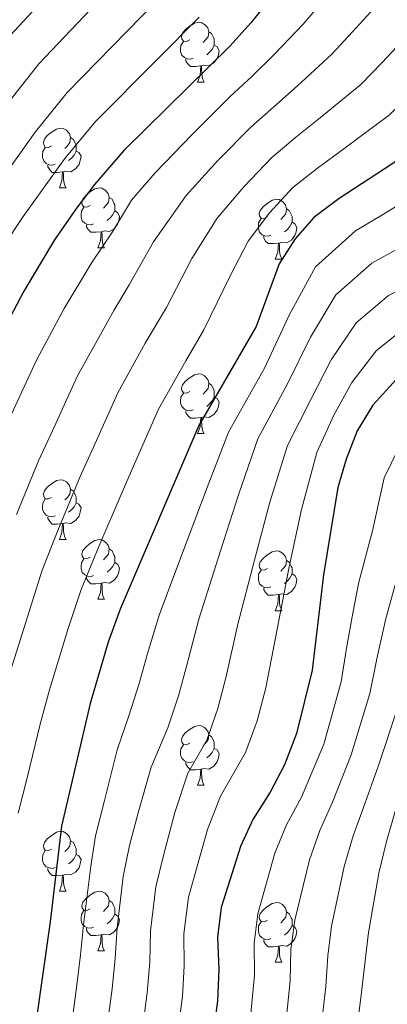
# Model space of a CAD drawing. Units: metres. Extents: x 626072 to 630583, y 4780101 to 4783155.
# Drawn here: x 630022 to 630084, y 4780882 to 4781048 of the extents above; entities that cross this region are included whole.
import ezdxf

# ---------------------------------------------------------------- set-up
doc = ezdxf.new("R2010")
doc.units = ezdxf.units.M
doc.header["$MEASUREMENT"] = 0
for name, color, linetype, lineweight in [('Nivel 36', 7, 'Continuous', 0), ('Nivel 4', 7, 'Continuous', 0), ('Nivel 5', 7, 'Continuous', 0), ('Nivel 61', 7, 'Continuous', 0), ('Nivel 63', 7, 'Continuous', 0)]:
    doc.layers.add(name, color=color, linetype=linetype, lineweight=lineweight)

msp = doc.modelspace()

# ---------------------------------------------------------------- linework, layer by layer
at = {"layer": 'Nivel 36', "color": 92, "linetype": 'Continuous', "lineweight": 0}
for p, q in [((630051.92, 4781037.05), (630053.04, 4781037.05)), ((630028.73, 4781019.29), (630029.85, 4781019.29)), ((630035.21, 4781009.25), (630036.33, 4781009.25)), ((630064.98, 4781007.35), (630066.1, 4781007.35)), ((630051.92, 4780978.06), (630053.04, 4780978.06)), ((630028.73, 4780960.29), (630029.85, 4780960.29)), ((630035.21, 4780950.26), (630036.33, 4780950.26)), ((630064.98, 4780948.35), (630066.1, 4780948.35)), ((630051.92, 4780919.07), (630053.04, 4780919.07)), ((630028.73, 4780901.3), (630029.85, 4780901.3)), ((630035.21, 4780891.27), (630036.33, 4780891.27)), ((630064.98, 4780889.36), (630066.1, 4780889.36))]:
    msp.add_line(p, q, dxfattribs=at)
at = {"layer": 'Nivel 36', "color": 92, "linetype": 'Continuous', "lineweight": 0, "flags": 128}
for points in [[(630050.62, 4781044.11), (630050.09, 4781043.85), (630049.56, 4781043.91), (630049.29, 4781044.27), (630049.24, 4781044.7), (630049.4, 4781045.22), (630049.88, 4781045.81), (630050.51, 4781046.35), (630051.41, 4781046.93), (630052.16, 4781047.09), (630052.58, 4781047.03), (630053.11, 4781046.72), (630053.64, 4781046.13), (630053.8, 4781045.49), (630053.69, 4781044.65), (630053.27, 4781044.11), (630052.85, 4781043.69)], [(630053.8, 4781045.49), (630054.28, 4781045.18), (630054.59, 4781044.54), (630054.75, 4781044.22), (630054.75, 4781043.64), (630054.75, 4781043.21), (630054.38, 4781042.53), (630053.96, 4781042.05), (630053.48, 4781041.63)], [(630051.2, 4781041.03), (630050.78, 4781040.87), (630050.19, 4781040.93), (630049.72, 4781041.15), (630049.29, 4781041.57), (630049.08, 4781042.15), (630049.08, 4781042.57), (630049.13, 4781043.16), (630049.56, 4781043.85)], [(630054.75, 4781043.21), (630055.21, 4781042.97), (630055.55, 4781042.35), (630055.44, 4781041.63), (630055.23, 4781040.99), (630054.65, 4781040.25), (630053.85, 4781039.77), (630053, 4781039.87), (630052.57, 4781039.74)], [(630052.46, 4781039.74), (630051.57, 4781039.65), (630050.73, 4781039.65), (630050.3, 4781040.09), (630049.98, 4781040.56), (630049.98, 4781040.87)], [(630051.92, 4781037.05), (630052.35, 4781038.21), (630052.46, 4781039.74), (630052.57, 4781039.74), (630052.61, 4781039.15), (630052.64, 4781038.47), (630052.71, 4781037.85), (630052.83, 4781037.45), (630053.04, 4781037.05)], [(630027.43, 4781026.35), (630026.9, 4781026.08), (630026.37, 4781026.14), (630026.11, 4781026.51), (630026.05, 4781026.93), (630026.21, 4781027.45), (630026.69, 4781028.05), (630027.33, 4781028.58), (630028.23, 4781029.16), (630028.97, 4781029.32), (630029.39, 4781029.27), (630029.93, 4781028.95), (630030.45, 4781028.37), (630030.61, 4781027.73), (630030.51, 4781026.88), (630030.08, 4781026.35), (630029.66, 4781025.92)], [(630030.61, 4781027.73), (630031.09, 4781027.41), (630031.41, 4781026.77), (630031.57, 4781026.45), (630031.57, 4781025.87), (630031.57, 4781025.45), (630031.19, 4781024.76), (630030.77, 4781024.28), (630030.29, 4781023.86)], [(630028.01, 4781023.27), (630027.59, 4781023.11), (630027.01, 4781023.17), (630026.53, 4781023.38), (630026.11, 4781023.8), (630025.89, 4781024.39), (630025.89, 4781024.81), (630025.95, 4781025.39), (630026.37, 4781026.08)], [(630031.57, 4781025.45), (630032.02, 4781025.2), (630032.37, 4781024.58), (630032.25, 4781023.86), (630032.05, 4781023.22), (630031.46, 4781022.48), (630030.67, 4781022), (630029.81, 4781022.1), (630029.39, 4781021.97)], [(630029.27, 4781021.97), (630028.39, 4781021.89), (630027.54, 4781021.89), (630027.11, 4781022.32), (630026.79, 4781022.79), (630026.79, 4781023.11)], [(630028.73, 4781019.29), (630029.17, 4781020.45), (630029.27, 4781021.97), (630029.39, 4781021.97), (630029.42, 4781021.39), (630029.45, 4781020.7), (630029.53, 4781020.09), (630029.64, 4781019.69), (630029.85, 4781019.29)], [(630033.91, 4781016.31), (630033.37, 4781016.05), (630032.85, 4781016.1), (630032.58, 4781016.47), (630032.53, 4781016.9), (630032.69, 4781017.42), (630033.17, 4781018.01), (630033.8, 4781018.54), (630034.7, 4781019.13), (630035.45, 4781019.29), (630035.87, 4781019.23), (630036.4, 4781018.92), (630036.93, 4781018.33), (630037.09, 4781017.69), (630036.98, 4781016.84), (630036.55, 4781016.31), (630036.13, 4781015.89)], [(630037.09, 4781017.69), (630037.57, 4781017.38), (630037.88, 4781016.74), (630038.04, 4781016.42), (630038.04, 4781015.84), (630038.04, 4781015.41), (630037.67, 4781014.72), (630037.25, 4781014.24), (630036.77, 4781013.82)], [(630063.68, 4781014.41), (630063.15, 4781014.14), (630062.62, 4781014.19), (630062.35, 4781014.57), (630062.3, 4781014.99), (630062.46, 4781015.51), (630062.94, 4781016.11), (630063.57, 4781016.63), (630064.47, 4781017.22), (630065.22, 4781017.38), (630065.64, 4781017.33), (630066.17, 4781017.01), (630066.7, 4781016.43), (630066.86, 4781015.79), (630066.75, 4781014.93), (630066.33, 4781014.41), (630065.91, 4781013.98)], [(630034.49, 4781013.23), (630034.07, 4781013.07), (630033.48, 4781013.13), (630033.01, 4781013.34), (630032.58, 4781013.77), (630032.37, 4781014.35), (630032.37, 4781014.77), (630032.42, 4781015.36), (630032.85, 4781016.05)], [(630038.04, 4781015.41), (630038.49, 4781015.16), (630038.84, 4781014.55), (630038.73, 4781013.82), (630038.52, 4781013.18), (630037.93, 4781012.44), (630037.14, 4781011.96), (630036.29, 4781012.07), (630035.86, 4781011.94)], [(630066.86, 4781015.79), (630067.34, 4781015.47), (630067.65, 4781014.83), (630067.81, 4781014.51), (630067.81, 4781013.93), (630067.81, 4781013.51), (630067.44, 4781012.81), (630067.02, 4781012.33), (630066.54, 4781011.91)], [(630064.26, 4781011.33), (630063.84, 4781011.17), (630063.25, 4781011.23), (630062.78, 4781011.43), (630062.35, 4781011.86), (630062.14, 4781012.45), (630062.14, 4781012.87), (630062.19, 4781013.45), (630062.62, 4781014.14)], [(630067.81, 4781013.51), (630068.27, 4781013.25), (630068.61, 4781012.64), (630068.5, 4781011.91), (630068.29, 4781011.27), (630067.71, 4781010.53), (630066.91, 4781010.05), (630066.06, 4781010.16), (630065.63, 4781010.03)], [(630035.75, 4781011.94), (630034.86, 4781011.85), (630034.01, 4781011.85), (630033.59, 4781012.28), (630033.27, 4781012.76), (630033.27, 4781013.07)], [(630035.21, 4781009.25), (630035.64, 4781010.41), (630035.75, 4781011.94), (630035.86, 4781011.94), (630035.89, 4781011.35), (630035.93, 4781010.67), (630036, 4781010.05), (630036.11, 4781009.65), (630036.33, 4781009.25)], [(630065.52, 4781010.03), (630064.63, 4781009.95), (630063.79, 4781009.95), (630063.36, 4781010.37), (630063.04, 4781010.85), (630063.04, 4781011.17)], [(630064.98, 4781007.35), (630065.41, 4781008.51), (630065.52, 4781010.03), (630065.63, 4781010.03), (630065.67, 4781009.45), (630065.7, 4781008.76), (630065.77, 4781008.15), (630065.89, 4781007.75), (630066.1, 4781007.35)], [(630050.62, 4780985.12), (630050.09, 4780984.86), (630049.56, 4780984.91), (630049.29, 4780985.28), (630049.24, 4780985.71), (630049.4, 4780986.23), (630049.88, 4780986.82), (630050.51, 4780987.35), (630051.41, 4780987.94), (630052.16, 4780988.1), (630052.58, 4780988.04), (630053.11, 4780987.73), (630053.64, 4780987.14), (630053.8, 4780986.5), (630053.69, 4780985.65), (630053.27, 4780985.12), (630052.85, 4780984.7)], [(630053.8, 4780986.5), (630054.28, 4780986.19), (630054.59, 4780985.55), (630054.75, 4780985.23), (630054.75, 4780984.65), (630054.75, 4780984.22), (630054.38, 4780983.53), (630053.96, 4780983.05), (630053.48, 4780982.63)], [(630051.2, 4780982.04), (630050.78, 4780981.88), (630050.19, 4780981.94), (630049.72, 4780982.15), (630049.29, 4780982.58), (630049.08, 4780983.16), (630049.08, 4780983.58), (630049.13, 4780984.17), (630049.56, 4780984.86)], [(630054.75, 4780984.22), (630055.21, 4780983.97), (630055.55, 4780983.36), (630055.44, 4780982.63), (630055.23, 4780981.99), (630054.65, 4780981.25), (630053.85, 4780980.77), (630053, 4780980.88), (630052.57, 4780980.75)], [(630052.46, 4780980.75), (630051.57, 4780980.66), (630050.73, 4780980.66), (630050.3, 4780981.09), (630049.98, 4780981.57), (630049.98, 4780981.88)], [(630051.92, 4780978.06), (630052.35, 4780979.22), (630052.46, 4780980.75), (630052.57, 4780980.75), (630052.61, 4780980.16), (630052.64, 4780979.48), (630052.71, 4780978.86), (630052.83, 4780978.46), (630053.04, 4780978.06)], [(630027.43, 4780967.35), (630026.9, 4780967.09), (630026.37, 4780967.14), (630026.11, 4780967.51), (630026.05, 4780967.94), (630026.21, 4780968.46), (630026.69, 4780969.05), (630027.33, 4780969.58), (630028.23, 4780970.17), (630028.97, 4780970.33), (630029.39, 4780970.27), (630029.93, 4780969.96), (630030.45, 4780969.37), (630030.61, 4780968.73), (630030.51, 4780967.88), (630030.08, 4780967.35), (630029.66, 4780966.93)], [(630030.61, 4780968.73), (630031.09, 4780968.42), (630031.41, 4780967.78), (630031.57, 4780967.46), (630031.57, 4780966.88), (630031.57, 4780966.45), (630031.19, 4780965.76), (630030.77, 4780965.28), (630030.29, 4780964.86)], [(630028.01, 4780964.27), (630027.59, 4780964.11), (630027.01, 4780964.17), (630026.53, 4780964.38), (630026.11, 4780964.81), (630025.89, 4780965.39), (630025.89, 4780965.81), (630025.95, 4780966.4), (630026.37, 4780967.09)], [(630031.57, 4780966.45), (630032.02, 4780966.2), (630032.37, 4780965.59), (630032.25, 4780964.86), (630032.05, 4780964.22), (630031.46, 4780963.48), (630030.67, 4780963), (630029.81, 4780963.11), (630029.39, 4780962.98)], [(630029.27, 4780962.98), (630028.39, 4780962.89), (630027.54, 4780962.89), (630027.11, 4780963.32), (630026.79, 4780963.8), (630026.79, 4780964.11)], [(630028.73, 4780960.29), (630029.17, 4780961.45), (630029.27, 4780962.98), (630029.39, 4780962.98), (630029.42, 4780962.39), (630029.45, 4780961.71), (630029.53, 4780961.09), (630029.64, 4780960.69), (630029.85, 4780960.29)], [(630033.91, 4780957.32), (630033.37, 4780957.05), (630032.85, 4780957.11), (630032.58, 4780957.48), (630032.53, 4780957.9), (630032.69, 4780958.42), (630033.17, 4780959.02), (630033.8, 4780959.55), (630034.7, 4780960.13), (630035.45, 4780960.29), (630035.87, 4780960.24), (630036.4, 4780959.92), (630036.93, 4780959.34), (630037.09, 4780958.7), (630036.98, 4780957.85), (630036.55, 4780957.32), (630036.13, 4780956.89)], [(630037.09, 4780958.7), (630037.57, 4780958.38), (630037.88, 4780957.74), (630038.04, 4780957.42), (630038.04, 4780956.84), (630038.04, 4780956.42), (630037.67, 4780955.73), (630037.25, 4780955.25), (630036.77, 4780954.83)], [(630034.49, 4780954.24), (630034.07, 4780954.08), (630033.48, 4780954.14), (630033.01, 4780954.35), (630032.58, 4780954.77), (630032.37, 4780955.36), (630032.37, 4780955.78), (630032.42, 4780956.36), (630032.85, 4780957.05)], [(630063.68, 4780955.41), (630063.15, 4780955.15), (630062.62, 4780955.2), (630062.35, 4780955.57), (630062.3, 4780956), (630062.46, 4780956.52), (630062.94, 4780957.11), (630063.57, 4780957.64), (630064.47, 4780958.23), (630065.22, 4780958.39), (630065.64, 4780958.33), (630066.17, 4780958.02), (630066.7, 4780957.43), (630066.86, 4780956.79), (630066.75, 4780955.94), (630066.33, 4780955.41), (630065.91, 4780954.99)], [(630038.04, 4780956.42), (630038.49, 4780956.17), (630038.84, 4780955.55), (630038.73, 4780954.83), (630038.52, 4780954.19), (630037.93, 4780953.45), (630037.14, 4780952.97), (630036.29, 4780953.07), (630035.86, 4780952.94)], [(630066.86, 4780956.79), (630067.34, 4780956.48), (630067.65, 4780955.84), (630067.81, 4780955.52), (630067.81, 4780954.94), (630067.81, 4780954.51), (630067.44, 4780953.82), (630067.02, 4780953.34), (630066.54, 4780952.92)], [(630035.75, 4780952.94), (630034.86, 4780952.86), (630034.01, 4780952.86), (630033.59, 4780953.29), (630033.27, 4780953.76), (630033.27, 4780954.08)], [(630064.26, 4780952.33), (630063.84, 4780952.17), (630063.25, 4780952.23), (630062.78, 4780952.44), (630062.35, 4780952.87), (630062.14, 4780953.45), (630062.14, 4780953.87), (630062.19, 4780954.46), (630062.62, 4780955.15)], [(630067.81, 4780954.51), (630068.27, 4780954.26), (630068.61, 4780953.65), (630068.5, 4780952.92), (630068.29, 4780952.28), (630067.71, 4780951.54), (630066.91, 4780951.06), (630066.06, 4780951.17), (630065.63, 4780951.04)], [(630035.21, 4780950.26), (630035.64, 4780951.42), (630035.75, 4780952.94), (630035.86, 4780952.94), (630035.89, 4780952.36), (630035.93, 4780951.67), (630036, 4780951.06), (630036.11, 4780950.66), (630036.33, 4780950.26)], [(630065.52, 4780951.04), (630064.63, 4780950.95), (630063.79, 4780950.95), (630063.36, 4780951.38), (630063.04, 4780951.86), (630063.04, 4780952.17)], [(630064.98, 4780948.35), (630065.41, 4780949.51), (630065.52, 4780951.04), (630065.63, 4780951.04), (630065.67, 4780950.45), (630065.7, 4780949.77), (630065.77, 4780949.15), (630065.89, 4780948.75), (630066.1, 4780948.35)], [(630050.62, 4780926.13), (630050.09, 4780925.86), (630049.56, 4780925.92), (630049.29, 4780926.29), (630049.24, 4780926.71), (630049.4, 4780927.23), (630049.88, 4780927.83), (630050.51, 4780928.36), (630051.41, 4780928.94), (630052.16, 4780929.1), (630052.58, 4780929.05), (630053.11, 4780928.73), (630053.64, 4780928.15), (630053.8, 4780927.51), (630053.69, 4780926.66), (630053.27, 4780926.13), (630052.85, 4780925.7)], [(630053.8, 4780927.51), (630054.28, 4780927.19), (630054.59, 4780926.55), (630054.75, 4780926.23), (630054.75, 4780925.65), (630054.75, 4780925.23), (630054.38, 4780924.54), (630053.96, 4780924.06), (630053.48, 4780923.64)], [(630051.2, 4780923.05), (630050.78, 4780922.89), (630050.19, 4780922.95), (630049.72, 4780923.16), (630049.29, 4780923.58), (630049.08, 4780924.17), (630049.08, 4780924.59), (630049.13, 4780925.17), (630049.56, 4780925.86)], [(630054.75, 4780925.23), (630055.21, 4780924.98), (630055.55, 4780924.36), (630055.44, 4780923.64), (630055.23, 4780923), (630054.65, 4780922.26), (630053.85, 4780921.78), (630053, 4780921.88), (630052.57, 4780921.75)], [(630052.46, 4780921.75), (630051.57, 4780921.67), (630050.73, 4780921.67), (630050.3, 4780922.1), (630049.98, 4780922.57), (630049.98, 4780922.89)], [(630051.92, 4780919.07), (630052.35, 4780920.23), (630052.46, 4780921.75), (630052.57, 4780921.75), (630052.61, 4780921.17), (630052.64, 4780920.48), (630052.71, 4780919.87), (630052.83, 4780919.47), (630053.04, 4780919.07)], [(630027.43, 4780908.36), (630026.9, 4780908.09), (630026.37, 4780908.15), (630026.11, 4780908.52), (630026.05, 4780908.95), (630026.21, 4780909.47), (630026.69, 4780910.06), (630027.33, 4780910.59), (630028.23, 4780911.17), (630028.97, 4780911.33), (630029.39, 4780911.28), (630029.93, 4780910.97), (630030.45, 4780910.38), (630030.61, 4780909.74), (630030.51, 4780908.89), (630030.08, 4780908.36), (630029.66, 4780907.93)], [(630030.61, 4780909.74), (630031.09, 4780909.43), (630031.41, 4780908.79), (630031.57, 4780908.47), (630031.57, 4780907.89), (630031.57, 4780907.46), (630031.19, 4780906.77), (630030.77, 4780906.29), (630030.29, 4780905.87)], [(630028.01, 4780905.28), (630027.59, 4780905.12), (630027.01, 4780905.18), (630026.53, 4780905.39), (630026.11, 4780905.81), (630025.89, 4780906.4), (630025.89, 4780906.82), (630025.95, 4780907.41), (630026.37, 4780908.09)], [(630031.57, 4780907.46), (630032.02, 4780907.21), (630032.37, 4780906.59), (630032.25, 4780905.87), (630032.05, 4780905.23), (630031.46, 4780904.49), (630030.67, 4780904.01), (630029.81, 4780904.11), (630029.39, 4780903.99)], [(630029.27, 4780903.99), (630028.39, 4780903.9), (630027.54, 4780903.9), (630027.11, 4780904.33), (630026.79, 4780904.81), (630026.79, 4780905.12)], [(630028.73, 4780901.3), (630029.17, 4780902.46), (630029.27, 4780903.99), (630029.39, 4780903.99), (630029.42, 4780903.4), (630029.45, 4780902.71), (630029.53, 4780902.1), (630029.64, 4780901.7), (630029.85, 4780901.3)], [(630033.91, 4780898.33), (630033.37, 4780898.06), (630032.85, 4780898.11), (630032.58, 4780898.49), (630032.53, 4780898.91), (630032.69, 4780899.43), (630033.17, 4780900.03), (630033.8, 4780900.55), (630034.7, 4780901.14), (630035.45, 4780901.3), (630035.87, 4780901.25), (630036.4, 4780900.93), (630036.93, 4780900.35), (630037.09, 4780899.71), (630036.98, 4780898.85), (630036.55, 4780898.33), (630036.13, 4780897.9)], [(630037.09, 4780899.71), (630037.57, 4780899.39), (630037.88, 4780898.75), (630038.04, 4780898.43), (630038.04, 4780897.85), (630038.04, 4780897.43), (630037.67, 4780896.73), (630037.25, 4780896.25), (630036.77, 4780895.83)], [(630063.68, 4780896.42), (630063.15, 4780896.15), (630062.62, 4780896.21), (630062.35, 4780896.58), (630062.3, 4780897.01), (630062.46, 4780897.53), (630062.94, 4780898.12), (630063.57, 4780898.65), (630064.47, 4780899.23), (630065.22, 4780899.39), (630065.64, 4780899.34), (630066.17, 4780899.03), (630066.7, 4780898.44), (630066.86, 4780897.8), (630066.75, 4780896.95), (630066.33, 4780896.42), (630065.91, 4780895.99)], [(630034.49, 4780895.25), (630034.07, 4780895.09), (630033.48, 4780895.15), (630033.01, 4780895.35), (630032.58, 4780895.78), (630032.37, 4780896.37), (630032.37, 4780896.79), (630032.42, 4780897.37), (630032.85, 4780898.06)], [(630066.86, 4780897.8), (630067.34, 4780897.49), (630067.65, 4780896.84), (630067.81, 4780896.52), (630067.81, 4780895.94), (630067.81, 4780895.52), (630067.44, 4780894.83), (630067.02, 4780894.35), (630066.54, 4780893.93)], [(630038.04, 4780897.43), (630038.49, 4780897.17), (630038.84, 4780896.56), (630038.73, 4780895.83), (630038.52, 4780895.19), (630037.93, 4780894.45), (630037.14, 4780893.97), (630036.29, 4780894.08), (630035.86, 4780893.95)], [(630064.26, 4780893.34), (630063.84, 4780893.18), (630063.25, 4780893.24), (630062.78, 4780893.45), (630062.35, 4780893.87), (630062.14, 4780894.46), (630062.14, 4780894.88), (630062.19, 4780895.47), (630062.62, 4780896.15)], [(630035.75, 4780893.95), (630034.86, 4780893.87), (630034.01, 4780893.87), (630033.59, 4780894.29), (630033.27, 4780894.77), (630033.27, 4780895.09)], [(630067.81, 4780895.52), (630068.27, 4780895.27), (630068.61, 4780894.65), (630068.5, 4780893.93), (630068.29, 4780893.29), (630067.71, 4780892.55), (630066.91, 4780892.07), (630066.06, 4780892.17), (630065.63, 4780892.04)], [(630035.21, 4780891.27), (630035.64, 4780892.43), (630035.75, 4780893.95), (630035.86, 4780893.95), (630035.89, 4780893.37), (630035.93, 4780892.68), (630036, 4780892.07), (630036.11, 4780891.67), (630036.33, 4780891.27)], [(630065.52, 4780892.04), (630064.63, 4780891.96), (630063.79, 4780891.96), (630063.36, 4780892.39), (630063.04, 4780892.87), (630063.04, 4780893.18)], [(630064.98, 4780889.36), (630065.41, 4780890.52), (630065.52, 4780892.04), (630065.63, 4780892.04), (630065.67, 4780891.46), (630065.7, 4780890.77), (630065.77, 4780890.16), (630065.89, 4780889.76), (630066.1, 4780889.36)]]:
    msp.add_lwpolyline(points, dxfattribs=at)
at = {"layer": 'Nivel 4', "color": 36, "linetype": 'Continuous', "lineweight": 30, "flags": 128}
for points, elevation in [([(630074.26, 4781063.54), (630060.9, 4781046.96), (630057.41, 4781043.1), (630039.59, 4781025.62), (630034.62, 4781019.87), (630031.62, 4781015.86), (630027.89, 4781010.57), (630022.74, 4781001.98), (630018.08, 4780993.13), (630011.24, 4780978.76), (630007.65, 4780969.86), (630003, 4780953.72), (629992.62, 4780923.06), (629990.96, 4780917.21)], 700), ([(630111.34, 4781056.45), (630106.43, 4781047.26), (630100.49, 4781037.83), (630096.55, 4781033.41), (630088.97, 4781026.47), (630084.58, 4781023.24), (630075.71, 4781017.5), (630071.45, 4781014.29), (630068.35, 4781010.75), (630065.63, 4781006.56), (630061.76, 4780996.02), (630052.17, 4780979.42), (630038.95, 4780948.58), (630036.93, 4780943.04), (630033.89, 4780932.79), (630029.11, 4780912.2), (630027.17, 4780896.17), (630024.86, 4780879.61)], 675), ([(630085.35, 4780987.21), (630081.34, 4780982.84), (630078.73, 4780978.5), (630076.9, 4780973.79), (630075.49, 4780969), (630073.06, 4780954.36), (630071.2, 4780938.38), (630068.54, 4780927.75), (630066.52, 4780922.48), (630064.14, 4780917.91), (630061.24, 4780913.32), (630059.12, 4780908.79), (630055.87, 4780898.57), (630055.26, 4780893.6), (630055.51, 4780888.15), (630055.29, 4780882.91), (630054.58, 4780877.36)], 650)]:
    msp.add_lwpolyline(points, dxfattribs=dict(at, elevation=elevation))
at = {"layer": 'Nivel 5', "color": 36, "linetype": 'Continuous', "lineweight": 0, "flags": 128}
for points, elevation in [([(630029.91, 4781055.06), (630020.5, 4781044.92)], 720), ([(630047.06, 4781052.75), (630040.09, 4781045.58), (630030.05, 4781035.27), (630024.66, 4781028.62), (630017.36, 4781018.42), (630013.38, 4781012.68), (630010.27, 4781008.07), (630006.31, 4781000.74), (630002.57, 4780994.37), (629997.77, 4780984.98), (629993.47, 4780975.46), (629990.74, 4780968.54)], 710), ([(630091.97, 4781051.23), (630088.75, 4781046.55), (630082.91, 4781040.32), (630079.32, 4781036.63), (630072.59, 4781031.1), (630068.39, 4781027.74), (630064.4, 4781024.41), (630059.69, 4781019.49), (630055.21, 4781014.18), (630050.99, 4781007.46), (630046.71, 4780999.24), (630043.15, 4780993.21), (630038.53, 4780984.91), (630034.45, 4780975.78), (630032.25, 4780970.89), (630028.45, 4780961.81), (630025.87, 4780955.17), (630023.36, 4780947.31), (630020.25, 4780937.37)], 685), ([(630100.75, 4781051.69), (630097.87, 4781047.13), (630094.62, 4781042.19), (630087.88, 4781035.17), (630084.15, 4781031.55), (630076.48, 4781025.81), (630072.05, 4781022.62), (630067.92, 4781019.35), (630064.02, 4781015.12), (630060.42, 4781010.37), (630057.45, 4781004.66), (630052.98, 4780995.46), (630049.95, 4780990.28), (630045.35, 4780982.16), (630041.34, 4780973), (630039.25, 4780968.26), (630035.38, 4780959.13), (630032.41, 4780951.88), (630030.14, 4780945.18), (630027.07, 4780935.08), (630025.52, 4780929.29), (630023.4, 4780920.55), (630021.82, 4780914.37)], 680), ([(630052.13, 4780946.92), (630055.79, 4780958.37), (630058.81, 4780967.76), (630062.06, 4780977.17), (630067.05, 4780986.41), (630070.88, 4780994.25), (630075.15, 4781001.34), (630081.22, 4781006.67), (630086.54, 4781009.6), (630091.34, 4781012.4), (630095.75, 4781015.26), (630102.95, 4781020.37), (630106.47, 4781023.95), (630109.58, 4781027.03), (630111.78, 4781030.45), (630112.31, 4781031.27), (630114.98, 4781035.67), (630116.11, 4781037.73), (630118.02, 4781042.41), (630119.77, 4781046.69), (630121.79, 4781051.67)], 665), ([(630035, 4781050.32), (630025.27, 4781040.1), (630019.68, 4781033)], 715), ([(630072.96, 4781050.61), (630069.67, 4781046.78), (630064.79, 4781041.67), (630061.07, 4781037.98), (630057.36, 4781034.54), (630051.03, 4781028.23), (630044.8, 4781021.81), (630040.82, 4781017.2), (630037.65, 4781011.89), (630034.16, 4781006.79), (630029.54, 4780999.06), (630024.9, 4780990.39), (630020.67, 4780981.33)], 695), ([(630082.87, 4781050.92), (630077.93, 4781045.46), (630074.5, 4781041.7), (630068.69, 4781036.38), (630064.73, 4781032.86), (630060.88, 4781029.47), (630055.36, 4781023.86), (630050.01, 4781018), (630044.54, 4781010.26), (630040.43, 4781003.02), (630037.89, 4780998.71), (630031.71, 4780987.65), (630027.56, 4780978.55), (630025.25, 4780973.51), (630021.52, 4780964.49)], 690), ([(630052.23, 4781047.92), (630045.18, 4781040.84), (630034.82, 4781030.45), (630029.64, 4781024.24), (630022.63, 4781014.49), (630019.35, 4781009.48)], 705), ([(630083.46, 4781015.06), (630087.96, 4781017.82), (630092.37, 4781020.87), (630097.9, 4781025.2), (630101.51, 4781028.68), (630105.79, 4781033.31), (630110.49, 4781039.19), (630113.61, 4781048.18)], 670), ([(630030.8, 4780879.16), (630031.69, 4780885.6), (630032.29, 4780890.61), (630032.79, 4780895.66), (630033.99, 4780905.5), (630034.81, 4780910.56), (630036.23, 4780916.3), (630038.45, 4780925), (630040.41, 4780930.73), (630042.11, 4780936.15), (630043.54, 4780941.14), (630045.54, 4780947.75), (630050.04, 4780959.7), (630053.52, 4780969), (630057.11, 4780978.29), (630063.15, 4780989.05), (630067.39, 4780998.06), (630071.75, 4781006.04), (630078.46, 4781012.08), (630083.46, 4781015.06)], 670), ([(630042.69, 4780878.26), (630043.49, 4780884.26), (630043.9, 4780889.38), (630044.03, 4780894.63), (630044.93, 4780902.03), (630046.21, 4780907.29), (630048.13, 4780914.49), (630050.3, 4780921.11), (630053.47, 4780926.61), (630055.33, 4780931.95), (630056.76, 4780937.33), (630058.72, 4780946.09), (630061.55, 4780957.03), (630064.09, 4780966.53), (630067.01, 4780976.04), (630070.94, 4780983.77), (630074.37, 4780990.45), (630078.55, 4780996.63), (630083.98, 4781001.25), (630089.63, 4781004.14), (630094.72, 4781006.98), (630099.15, 4781009.65)], 660), ([(630048.63, 4780877.81), (630049.39, 4780883.59), (630049.7, 4780888.77), (630049.64, 4780894.12), (630050.4, 4780900.3), (630051.91, 4780905.66), (630053.62, 4780911.64), (630055.77, 4780917.21), (630059.99, 4780924.54), (630061.93, 4780929.85), (630063.37, 4780935.43), (630065.31, 4780945.26), (630067.3, 4780955.7), (630069.38, 4780965.3), (630071.96, 4780974.91), (630074.83, 4780981.13), (630077.86, 4780986.65), (630081.95, 4780991.92), (630086.74, 4780995.83), (630092.71, 4780998.67), (630098.1, 4781001.56)], 655), ([(630066.4, 4780875.87), (630067.49, 4780886.23), (630067.61, 4780891.49), (630068.25, 4780896.45), (630070.74, 4780906.54), (630072.46, 4780911.49), (630074.59, 4780916.2), (630077.73, 4780924.17), (630080.85, 4780934.46), (630082.01, 4780940.25), (630083.56, 4780947.05), (630085.04, 4780952.49), (630088.13, 4780960.83), (630089.61, 4780967.49), (630092.27, 4780972.93), (630098.54, 4780978.84), (630104.15, 4780981.87), (630109.17, 4780984.83), (630115.25, 4780988.69), (630120.69, 4780992.83), (630126.74, 4780997.33), (630129.85, 4781000.78), (630130.11, 4781001.07)], 640), ([(630072.31, 4780875.13), (630073.47, 4780885.27), (630073.78, 4780890.43), (630074.43, 4780895.39), (630076.55, 4780905.42), (630078.06, 4780910.57), (630079.82, 4780915.34), (630082.33, 4780922.38), (630085.67, 4780932.5), (630087.1, 4780938.44), (630089.14, 4780946.15), (630091.07, 4780951.81), (630095.4, 4780962.43), (630097.74, 4780967.97), (630103.06, 4780973.05), (630108.33, 4780976.21), (630113.01, 4780979.17), (630119.91, 4780983.82), (630125.85, 4780988.89)], 635), ([(630086.81, 4780977.88), (630083.26, 4780970.64), (630081.29, 4780961.75), (630079.02, 4780953.15), (630077.99, 4780947.95), (630076.93, 4780942.07), (630076.02, 4780936.42), (630073.14, 4780925.96), (630069.37, 4780917.05), (630066.85, 4780912.4), (630064.93, 4780907.67), (630062.06, 4780897.51), (630061.43, 4780892.55), (630061.5, 4780887.19), (630060.49, 4780876.62)], 645), ([(630078.21, 4780874.38), (630079.46, 4780884.32), (630080.62, 4780894.33), (630082.35, 4780904.3), (630083.67, 4780909.65), (630085.04, 4780914.49), (630086.93, 4780920.59), (630090.49, 4780930.53), (630092.19, 4780936.62), (630094.71, 4780945.24), (630097.09, 4780951.15)], 630), ([(630036.75, 4780878.71), (630037.59, 4780884.93), (630038.09, 4780889.99), (630038.41, 4780895.15), (630039.46, 4780903.77), (630040.51, 4780908.93), (630041.95, 4780914.42), (630044.15, 4780922.08), (630046.94, 4780928.67), (630048.72, 4780934.05), (630050.15, 4780939.23), (630052.13, 4780946.92)], 665)]:
    msp.add_lwpolyline(points, dxfattribs=dict(at, elevation=elevation))
at = {"layer": 'Nivel 61', "color": 250, "linetype": 'Continuous', "lineweight": 0}
msp.add_3dface([(627012.24, 4780511.9), (626969.09, 4782825.52), (630355.06, 4782889.52), (630399.36, 4780575.9)], dxfattribs=at)
at = {"layer": 'Nivel 63', "color": 7, "linetype": 'Continuous', "lineweight": 0}
msp.add_3dface([(626128.62, 4780101.38), (626072.48, 4783070.9), (630526.7, 4783155.07), (630582.84, 4780185.54)], dxfattribs=at)

doc.saveas('drawing.dxf')
